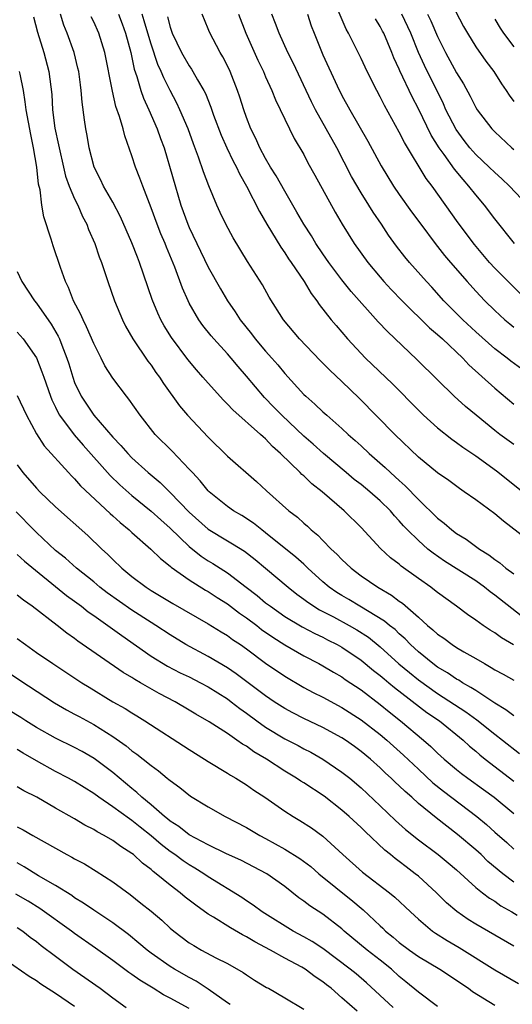
# Model space of a CAD drawing. Units: inches. Extents: x 2580000 to 2583000, y 1494000 to 1497000.
# Drawn here: x 2580599 to 2580651, y 1494933 to 1495036 of the extents above; entities that cross this region are included whole.
import ezdxf

# ---------------------------------------------------------------- set-up
doc = ezdxf.new("R2010")
doc.units = ezdxf.units.IN
doc.header["$MEASUREMENT"] = 0
doc.layers.add('LD25801494_2ft', color=184, linetype='Continuous')

msp = doc.modelspace()

# ---------------------------------------------------------------- linework, layer by layer
at = {"layer": 'LD25801494_2ft'}
for points, elevation in [([(2580643.68, 1495039.68), (2580645.73, 1495035.73), (2580646.13, 1495035), (2580647, 1495033.6), (2580648.08, 1495032.08), (2580648.91, 1495031), (2580649.71, 1495029.71), (2580650.21, 1495029), (2580650.52, 1495028.52), (2580651, 1495027.87)], 10520), ([(2580650.95, 1494970.95), (2580649.7, 1494971.7), (2580649, 1494972.22), (2580648.51, 1494972.51), (2580647.77, 1494973), (2580647, 1494973.55), (2580646.14, 1494974.14), (2580644.99, 1494975), (2580643, 1494976.44), (2580642.7, 1494976.7), (2580642.3, 1494977), (2580641, 1494977.92), (2580639.21, 1494979.21), (2580639, 1494979.41), (2580638.08, 1494980.08), (2580637.04, 1494981.04), (2580635, 1494983.24), (2580633.22, 1494985), (2580630.91, 1494987), (2580629.84, 1494987.84), (2580629, 1494988.65), (2580628.81, 1494988.81), (2580628.63, 1494989), (2580626.57, 1494991), (2580625.73, 1494991.73), (2580625, 1494992.53), (2580624.74, 1494992.74), (2580624.47, 1494993), (2580621.56, 1494995.56), (2580621, 1494996.18), (2580620.58, 1494996.58), (2580619, 1494998.35), (2580618.44, 1494999), (2580617.76, 1494999.76), (2580616.84, 1495000.84), (2580615.14, 1495003.14), (2580614.38, 1495004.38), (2580614.04, 1495005), (2580613.71, 1495005.71), (2580613.13, 1495007.13), (2580611.81, 1495011), (2580611.57, 1495011.57), (2580611, 1495013.07), (2580609.79, 1495015.79), (2580609, 1495017.31), (2580608.04, 1495019), (2580607.71, 1495019.71), (2580607.04, 1495021), (2580606.52, 1495023), (2580606.31, 1495024.31), (2580606.17, 1495025), (2580606.05, 1495025.95), (2580605.78, 1495027.78), (2580605.7, 1495029), (2580605.6, 1495029.6), (2580605.43, 1495031), (2580605.35, 1495031.35), (2580604.94, 1495033), (2580604.23, 1495035), (2580603.87, 1495035.87), (2580603.52, 1495037)], 10494), ([(2580609.58, 1495037), (2580609.98, 1495035.98), (2580610.32, 1495035), (2580610.87, 1495033), (2580611.25, 1495031.25), (2580611.53, 1495030.47), (2580611.93, 1495029), (2580612.2, 1495028.2), (2580612.77, 1495027), (2580613.66, 1495025), (2580614, 1495024), (2580614.36, 1495023), (2580616.14, 1495017), (2580616.85, 1495015), (2580617, 1495014.65), (2580619, 1495010.53), (2580620.26, 1495008.26), (2580621.02, 1495007), (2580621.83, 1495005.83), (2580622.35, 1495005), (2580623.52, 1495003.52), (2580623.91, 1495003), (2580625, 1495001.73), (2580625.66, 1495001), (2580626.28, 1495000.28), (2580627, 1494999.37), (2580629, 1494997.19), (2580629.2, 1494997), (2580630.17, 1494996.17), (2580631, 1494995.37), (2580631.41, 1494995), (2580633, 1494993.63), (2580633.66, 1494993), (2580634.38, 1494992.38), (2580635, 1494991.81), (2580635.85, 1494991), (2580637.53, 1494989.53), (2580638.07, 1494989), (2580638.57, 1494988.57), (2580639, 1494988.16), (2580639.62, 1494987.62), (2580641, 1494986.17), (2580643, 1494984.24), (2580643.71, 1494983.71), (2580644.52, 1494983), (2580645, 1494982.64), (2580646.02, 1494982.02), (2580647.4, 1494981), (2580648.39, 1494980.39), (2580649, 1494979.9), (2580649.54, 1494979.54), (2580650.17, 1494979), (2580651, 1494978.39)], 10498), ([(2580653.29, 1494981.29), (2580649.91, 1494983.91), (2580649, 1494984.67), (2580647, 1494986.15), (2580645.81, 1494987), (2580645.32, 1494987.32), (2580644.18, 1494988.18), (2580643, 1494988.99), (2580641, 1494990.63), (2580638.52, 1494993), (2580634.8, 1494996.8), (2580633, 1494998.53), (2580631.72, 1494999.72), (2580630.73, 1495000.73), (2580628.56, 1495003), (2580626.86, 1495005), (2580625.38, 1495007.38), (2580624.66, 1495008.66), (2580623.1, 1495011.1), (2580621.6, 1495013.6), (2580620.84, 1495015), (2580620.23, 1495016.23), (2580619.89, 1495017), (2580619.04, 1495019.04), (2580618.49, 1495020.49), (2580617.98, 1495022.02), (2580617.44, 1495023.44), (2580616.88, 1495025), (2580616.03, 1495027), (2580615.7, 1495027.7), (2580615, 1495029), (2580614.33, 1495030.33), (2580614.08, 1495031), (2580613.73, 1495031.73), (2580613, 1495033.85), (2580612.65, 1495035), (2580612.29, 1495036.29), (2580612.06, 1495037)], 10500), ([(2580651, 1494991.93), (2580649.52, 1494993), (2580649, 1494993.4), (2580647.04, 1494995), (2580645.93, 1494995.93), (2580644.74, 1494997), (2580643, 1494998.7), (2580640.85, 1495000.85), (2580637.77, 1495003.77), (2580636.8, 1495004.8), (2580633.97, 1495007.97), (2580633, 1495009.18), (2580631.62, 1495011), (2580631, 1495011.9), (2580630.25, 1495013), (2580629.79, 1495013.79), (2580629, 1495015), (2580628.28, 1495016.28), (2580627, 1495018.46), (2580626.09, 1495020.09), (2580625.53, 1495021), (2580625, 1495021.9), (2580624.41, 1495023), (2580623.97, 1495023.97), (2580623.46, 1495025), (2580623, 1495026.2), (2580622.72, 1495027), (2580622.31, 1495028.31), (2580622.07, 1495029), (2580621.28, 1495031), (2580621, 1495031.61), (2580620.53, 1495032.53), (2580620.23, 1495033), (2580619.12, 1495035.12), (2580619, 1495035.46), (2580618.37, 1495037)], 10504), ([(2580622.17, 1495037), (2580622.93, 1495035), (2580624.18, 1495032.18), (2580624.77, 1495031), (2580625, 1495030.45), (2580625.67, 1495029), (2580626.04, 1495028.04), (2580627.49, 1495025), (2580627.99, 1495023.99), (2580629, 1495022.3), (2580629.44, 1495021.44), (2580630.16, 1495020.16), (2580632.28, 1495016.28), (2580633.01, 1495015.01), (2580634.26, 1495013), (2580635.7, 1495011), (2580637, 1495009.45), (2580637.39, 1495009), (2580638.16, 1495008.16), (2580639.31, 1495007), (2580642.17, 1495004.17), (2580643, 1495003.48), (2580643.52, 1495003), (2580645.64, 1495001), (2580646.29, 1495000.29), (2580649, 1494997.84), (2580651, 1494996.17)], 10506), ([(2580651.82, 1494999.82), (2580650.68, 1495000.68), (2580650.29, 1495001), (2580649, 1495001.97), (2580647, 1495003.73), (2580645.65, 1495005), (2580643.68, 1495007), (2580642.41, 1495008.41), (2580641.85, 1495009), (2580640.06, 1495011), (2580639.58, 1495011.58), (2580638.71, 1495012.71), (2580637.87, 1495013.87), (2580637.13, 1495015), (2580636.27, 1495016.27), (2580635.82, 1495017), (2580635, 1495018.29), (2580634, 1495020), (2580632.46, 1495023), (2580630.24, 1495027), (2580629.82, 1495027.82), (2580627.9, 1495031.9), (2580627.32, 1495033), (2580626.41, 1495035), (2580626.04, 1495036.04), (2580625.67, 1495037)], 10508), ([(2580629.38, 1495037), (2580629.78, 1495035.78), (2580630.08, 1495035), (2580631, 1495032.76), (2580632.51, 1495029.49), (2580633, 1495028.5), (2580633.82, 1495027), (2580635.71, 1495023.71), (2580637.12, 1495021.12), (2580638.41, 1495019), (2580639, 1495018.12), (2580640.29, 1495016.29), (2580641.24, 1495015), (2580642.77, 1495013), (2580643.75, 1495011.75), (2580644.37, 1495011), (2580646.1, 1495009), (2580647, 1495007.99), (2580647.96, 1495007), (2580649, 1495005.97), (2580650.05, 1495005), (2580650.57, 1495004.57), (2580651, 1495004.24)], 10510), ([(2580651.71, 1495007.71), (2580649, 1495010.42), (2580648.46, 1495011), (2580646.87, 1495012.87), (2580645.17, 1495015.17), (2580642.45, 1495019), (2580641.81, 1495019.81), (2580639.55, 1495023.55), (2580639, 1495024.66), (2580637.44, 1495027.44), (2580637, 1495028.34), (2580636.64, 1495029), (2580635.64, 1495031), (2580635, 1495032.35), (2580634.37, 1495033.63), (2580633.68, 1495035), (2580633.44, 1495035.44), (2580632.6, 1495037.4)], 10512), ([(2580652.44, 1495017), (2580650.56, 1495019), (2580649.75, 1495019.75), (2580649, 1495020.43), (2580648.42, 1495021), (2580647, 1495022.31), (2580646.39, 1495023), (2580645.79, 1495023.79), (2580644.94, 1495024.94), (2580643.89, 1495027), (2580643.62, 1495027.62), (2580641.63, 1495031.63), (2580641.02, 1495033), (2580640.21, 1495035), (2580639.25, 1495037)], 10516), ([(2580641.95, 1495037), (2580642.3, 1495036.3), (2580643, 1495034.66), (2580643.83, 1495033), (2580645, 1495030.85), (2580645.71, 1495029.71), (2580646.41, 1495028.41), (2580647, 1495027.22), (2580647.14, 1495027), (2580648.69, 1495025), (2580649, 1495024.69), (2580650.79, 1495023), (2580651, 1495022.82)], 10518), ([(2580600.71, 1495036.71), (2580601.12, 1495035.12), (2580601.78, 1495033), (2580602.31, 1495031), (2580602.6, 1495028.6), (2580602.68, 1495027), (2580602.94, 1495025.06), (2580603.32, 1495023.32), (2580603.37, 1495023), (2580603.82, 1495021), (2580604.05, 1495020.05), (2580604.44, 1495019), (2580605, 1495017.67), (2580605.33, 1495017), (2580605.82, 1495015.82), (2580606.27, 1495015), (2580606.47, 1495014.47), (2580607.11, 1495013), (2580607.58, 1495011.58), (2580607.82, 1495011), (2580608.24, 1495009.76), (2580608.48, 1495009), (2580609.16, 1495007), (2580610, 1495005), (2580610.33, 1495004.33), (2580611.1, 1495003), (2580612.67, 1495000.67), (2580613, 1495000.25), (2580613.5, 1494999.5), (2580613.88, 1494999), (2580614.32, 1494998.32), (2580615.99, 1494995.99), (2580616.83, 1494995), (2580619, 1494992.7), (2580621, 1494990.74), (2580624.06, 1494988.06), (2580625.09, 1494987.09), (2580627.43, 1494985), (2580628.33, 1494984.33), (2580629, 1494983.71), (2580629.38, 1494983.38), (2580629.77, 1494983), (2580630.46, 1494982.46), (2580631, 1494981.89), (2580631.88, 1494981), (2580632.47, 1494980.47), (2580633, 1494979.9), (2580633.95, 1494979), (2580635, 1494978.2), (2580636.74, 1494977), (2580638.17, 1494976.17), (2580639, 1494975.54), (2580639.33, 1494975.33), (2580641, 1494973.87), (2580641.97, 1494973), (2580642.53, 1494972.53), (2580643, 1494972.09), (2580643.65, 1494971.65), (2580644.53, 1494971), (2580645, 1494970.7), (2580645.75, 1494970.25), (2580647, 1494969.54), (2580647.91, 1494969), (2580648.61, 1494968.61), (2580649, 1494968.36), (2580649.89, 1494967.89), (2580651, 1494967.25)], 10492), ([(2580653.07, 1494973), (2580649, 1494976.17), (2580648.51, 1494976.51), (2580647.93, 1494977), (2580647, 1494977.66), (2580643.74, 1494979.74), (2580642.55, 1494980.55), (2580642, 1494981), (2580641, 1494981.88), (2580639.86, 1494983), (2580639.44, 1494983.44), (2580639, 1494983.96), (2580638.49, 1494984.49), (2580638.07, 1494985), (2580637, 1494986.06), (2580635.93, 1494987), (2580635, 1494987.76), (2580634.29, 1494988.29), (2580633.43, 1494989), (2580631.05, 1494991), (2580629.98, 1494991.98), (2580629, 1494992.81), (2580626.71, 1494995), (2580625.87, 1494995.87), (2580624.87, 1494996.87), (2580623, 1494999.11), (2580622.12, 1495000.12), (2580621.4, 1495001), (2580621, 1495001.45), (2580619.57, 1495003), (2580619.31, 1495003.31), (2580618.42, 1495004.42), (2580618.01, 1495005), (2580617, 1495006.76), (2580616.88, 1495007), (2580616.31, 1495008.31), (2580615.49, 1495010.51), (2580614.61, 1495012.61), (2580614.47, 1495013), (2580614.02, 1495014.02), (2580613.63, 1495015), (2580613, 1495016.73), (2580612.13, 1495019), (2580611.83, 1495019.83), (2580611.37, 1495021), (2580611, 1495022.18), (2580610.25, 1495024.25), (2580610.07, 1495025), (2580609.7, 1495026.3), (2580609.32, 1495027.32), (2580608.95, 1495028.95), (2580608.16, 1495033), (2580607.55, 1495035), (2580607, 1495036.21), (2580606.74, 1495036.74)], 10496), ([(2580614.71, 1495036.71), (2580615, 1495035.63), (2580615.23, 1495035), (2580616.19, 1495033), (2580617, 1495031.58), (2580617.24, 1495031.24), (2580617.39, 1495031), (2580617.86, 1495030.14), (2580618.53, 1495029), (2580618.69, 1495028.69), (2580619.27, 1495027.27), (2580619.56, 1495026.44), (2580620.35, 1495024.35), (2580620.95, 1495023), (2580621.6, 1495021.6), (2580621.94, 1495021), (2580622.27, 1495020.27), (2580623, 1495019), (2580624.35, 1495016.35), (2580625.13, 1495015), (2580626.59, 1495012.59), (2580627, 1495012.03), (2580627.4, 1495011.4), (2580627.69, 1495011), (2580629.04, 1495009), (2580629.77, 1495007.77), (2580630.37, 1495007), (2580630.62, 1495006.62), (2580631.88, 1495005), (2580632.39, 1495004.39), (2580633.58, 1495003), (2580635.47, 1495001), (2580638.29, 1494998.29), (2580641, 1494995.53), (2580641.55, 1494995), (2580643, 1494993.7), (2580644.5, 1494992.5), (2580645, 1494992.16), (2580645.66, 1494991.66), (2580647, 1494990.76), (2580649.19, 1494989.19), (2580653, 1494986.15)], 10502), ([(2580651.08, 1495013), (2580649, 1495015.57), (2580647.92, 1495017), (2580647, 1495018.07), (2580646.29, 1495019), (2580645.68, 1495019.68), (2580644.78, 1495020.78), (2580643.69, 1495022.31), (2580643.17, 1495023), (2580642.33, 1495024.33), (2580641, 1495027.09), (2580640.34, 1495028.34), (2580639.07, 1495031.07), (2580639, 1495031.26), (2580638.44, 1495032.44), (2580638.22, 1495033), (2580637.37, 1495035), (2580637.24, 1495035.24), (2580637, 1495035.73), (2580636.52, 1495036.52)], 10514), ([(2580649, 1495036.48), (2580649.55, 1495035.55), (2580649.92, 1495035), (2580651, 1495033.6)], 10522), ([(2580651, 1494963.52), (2580650.17, 1494964.17), (2580649, 1494964.86), (2580647, 1494966.17), (2580646.51, 1494966.51), (2580645.61, 1494967), (2580645.25, 1494967.25), (2580645, 1494967.38), (2580644.05, 1494968.05), (2580643, 1494968.64), (2580642.51, 1494969), (2580641, 1494970.23), (2580640.16, 1494971), (2580639.6, 1494971.6), (2580639, 1494972.12), (2580638.56, 1494972.56), (2580637.98, 1494973), (2580637.46, 1494973.46), (2580634.86, 1494975), (2580633.71, 1494975.71), (2580633, 1494976.12), (2580632.46, 1494976.46), (2580631.66, 1494977), (2580631, 1494977.57), (2580629.42, 1494979), (2580629.22, 1494979.22), (2580629, 1494979.4), (2580628.16, 1494980.16), (2580625, 1494982.71), (2580624.6, 1494983), (2580623.72, 1494983.72), (2580622.5, 1494984.5), (2580621.63, 1494985), (2580621, 1494985.45), (2580619.09, 1494987), (2580619, 1494987.09), (2580618.15, 1494988.15), (2580617.33, 1494989), (2580617, 1494989.37), (2580615.23, 1494991.23), (2580613.43, 1494993), (2580611.85, 1494995), (2580610.69, 1494996.69), (2580610.42, 1494997), (2580609, 1494998.9), (2580608.18, 1495000.18), (2580607.78, 1495001), (2580607, 1495002.53), (2580606.26, 1495004.26), (2580605.88, 1495005), (2580605.62, 1495005.62), (2580604.89, 1495007), (2580604.37, 1495008.37), (2580604.05, 1495009), (2580603.52, 1495010.48), (2580602.76, 1495012.76), (2580602.55, 1495013.45), (2580601.77, 1495015.77), (2580601.57, 1495017), (2580601.38, 1495018.62), (2580601.22, 1495019.22), (2580601.03, 1495021), (2580600.71, 1495023), (2580600.4, 1495024.4), (2580599.92, 1495027), (2580599.83, 1495027.83), (2580599.63, 1495029), (2580599.29, 1495030.71), (2580599.24, 1495031)], 10490), ([(2580599, 1495010.06), (2580599.46, 1495009), (2580600.79, 1495007), (2580601, 1495006.76), (2580602.56, 1495004.56), (2580603.29, 1495003.29), (2580603.41, 1495003), (2580603.66, 1495002.34), (2580604.2, 1495001), (2580604.39, 1495000.39), (2580604.8, 1494999), (2580605, 1494998.45), (2580605.67, 1494997), (2580607, 1494995), (2580609, 1494992.71), (2580609.85, 1494991.85), (2580610.56, 1494991), (2580611, 1494990.55), (2580612.69, 1494989), (2580613.95, 1494987.95), (2580615, 1494986.91), (2580617, 1494984.87), (2580619, 1494983.08), (2580621, 1494981.85), (2580621.55, 1494981.55), (2580622.78, 1494980.78), (2580623.9, 1494979.9), (2580625, 1494979.01), (2580627.38, 1494977), (2580628.28, 1494976.28), (2580629, 1494975.76), (2580629.43, 1494975.43), (2580630.64, 1494974.64), (2580632.1, 1494973.9), (2580633.75, 1494973), (2580634.54, 1494972.54), (2580635.76, 1494971.76), (2580637, 1494970.76), (2580638.97, 1494968.97), (2580640.06, 1494968.06), (2580641, 1494967.3), (2580643, 1494965.87), (2580645.96, 1494963.96), (2580647.12, 1494963.12), (2580649, 1494961.61), (2580649.81, 1494961), (2580651.6, 1494959.6)], 10488), ([(2580599, 1495003.71), (2580599.62, 1495003), (2580601, 1495001.02), (2580601.57, 1494999.57), (2580601.76, 1494999), (2580602.46, 1494997), (2580602.61, 1494996.61), (2580603, 1494995.85), (2580603.27, 1494995.27), (2580603.43, 1494995), (2580604.96, 1494992.96), (2580605.88, 1494991.88), (2580608.71, 1494988.71), (2580609.72, 1494987.72), (2580611, 1494986.59), (2580613, 1494984.98), (2580614.04, 1494984.04), (2580615, 1494983.2), (2580617, 1494981.28), (2580618.26, 1494980.26), (2580619, 1494979.77), (2580619.48, 1494979.48), (2580621, 1494978.49), (2580622.95, 1494977), (2580624.13, 1494976.13), (2580625, 1494975.38), (2580625.5, 1494975), (2580627, 1494973.95), (2580628.84, 1494972.84), (2580630.16, 1494972.16), (2580631, 1494971.77), (2580631.5, 1494971.5), (2580632.51, 1494971), (2580633, 1494970.73), (2580635, 1494969.37), (2580636.29, 1494968.29), (2580637, 1494967.75), (2580637.4, 1494967.4), (2580637.9, 1494967), (2580638.49, 1494966.49), (2580641.89, 1494963.89), (2580643.2, 1494963), (2580645.68, 1494961), (2580646.36, 1494960.36), (2580647, 1494959.83), (2580647.44, 1494959.44), (2580648, 1494959), (2580651, 1494956.69)], 10486), ([(2580599, 1494997.08), (2580599.95, 1494995), (2580601, 1494993.07), (2580601.81, 1494991.81), (2580604.36, 1494989), (2580604.67, 1494988.67), (2580605, 1494988.36), (2580605.63, 1494987.63), (2580608.71, 1494984.71), (2580609, 1494984.46), (2580609.76, 1494983.76), (2580610.71, 1494983), (2580611, 1494982.73), (2580612.99, 1494981), (2580613.99, 1494979.99), (2580615, 1494979.2), (2580615.1, 1494979.1), (2580617, 1494977.76), (2580618.7, 1494976.7), (2580619, 1494976.54), (2580619.93, 1494975.93), (2580621, 1494975.26), (2580622.28, 1494974.28), (2580623, 1494973.81), (2580624.07, 1494973), (2580624.58, 1494972.58), (2580625.76, 1494971.76), (2580627, 1494970.96), (2580629, 1494969.81), (2580630.58, 1494969), (2580631, 1494968.77), (2580632.11, 1494968.11), (2580633, 1494967.61), (2580633.35, 1494967.35), (2580635, 1494966.25), (2580637, 1494964.72), (2580637.95, 1494963.95), (2580639.14, 1494963), (2580641.53, 1494961), (2580642.32, 1494960.32), (2580643, 1494959.64), (2580643.7, 1494959), (2580645, 1494957.9), (2580645.5, 1494957.5), (2580646.17, 1494957), (2580647.82, 1494955.82), (2580648.94, 1494955), (2580651, 1494953.32)], 10484), ([(2580599, 1494989.8), (2580599.59, 1494989), (2580601, 1494987.36), (2580601.35, 1494987), (2580603, 1494985.41), (2580606.4, 1494982.4), (2580607.86, 1494981), (2580608.46, 1494980.46), (2580609, 1494979.9), (2580609.94, 1494979), (2580611, 1494978.13), (2580612.48, 1494977), (2580613, 1494976.67), (2580615.29, 1494975.29), (2580619, 1494973.18), (2580620.34, 1494972.34), (2580621, 1494971.95), (2580621.54, 1494971.54), (2580622.36, 1494971), (2580623, 1494970.56), (2580625, 1494969.05), (2580627, 1494967.67), (2580629, 1494966.5), (2580629.98, 1494965.98), (2580631, 1494965.48), (2580633, 1494964.42), (2580635, 1494963.12), (2580637, 1494961.57), (2580637.68, 1494961), (2580639.43, 1494959.43), (2580641, 1494957.95), (2580642.52, 1494956.52), (2580643.64, 1494955.64), (2580647.13, 1494953), (2580648.14, 1494952.14), (2580649, 1494951.36), (2580650.26, 1494950.26), (2580651, 1494949.58)], 10482), ([(2580651, 1494946.13), (2580649.84, 1494947), (2580648.29, 1494948.29), (2580647.56, 1494949), (2580647, 1494949.5), (2580645.11, 1494951.11), (2580643.97, 1494951.97), (2580642.85, 1494952.85), (2580641, 1494954.36), (2580640.3, 1494955), (2580639.6, 1494955.6), (2580639, 1494956.2), (2580638.58, 1494956.58), (2580638.16, 1494957), (2580637.54, 1494957.54), (2580637, 1494958.08), (2580635.98, 1494959), (2580635, 1494959.81), (2580634.31, 1494960.31), (2580633.36, 1494961), (2580633, 1494961.24), (2580631, 1494962.32), (2580629, 1494963.26), (2580627.84, 1494963.84), (2580627, 1494964.29), (2580625.91, 1494965), (2580625, 1494965.62), (2580621.93, 1494967.93), (2580621, 1494968.55), (2580619, 1494969.73), (2580616.64, 1494971), (2580615, 1494972), (2580613.5, 1494973), (2580613, 1494973.3), (2580611, 1494974.59), (2580608.42, 1494976.42), (2580607.65, 1494977), (2580607, 1494977.55), (2580605.18, 1494979), (2580604.04, 1494980.04), (2580603, 1494980.86), (2580601, 1494982.72), (2580600.72, 1494983), (2580598.89, 1494984.89)], 10480), ([(2580599, 1494980.43), (2580599.74, 1494979.74), (2580604.14, 1494976.14), (2580605, 1494975.53), (2580605.72, 1494975), (2580606.43, 1494974.43), (2580607, 1494974.05), (2580608.49, 1494973), (2580609.93, 1494971.93), (2580613, 1494969.79), (2580614.73, 1494968.73), (2580616.05, 1494968.05), (2580617, 1494967.6), (2580618.19, 1494967), (2580619, 1494966.56), (2580621, 1494965.3), (2580621.41, 1494965), (2580622.3, 1494964.3), (2580623, 1494963.81), (2580624.07, 1494963), (2580625, 1494962.33), (2580627, 1494961.14), (2580628.41, 1494960.41), (2580629, 1494960.08), (2580629.72, 1494959.72), (2580631, 1494959), (2580633, 1494957.65), (2580633.81, 1494957), (2580635, 1494955.99), (2580637, 1494954.12), (2580638.59, 1494952.59), (2580639.64, 1494951.64), (2580641, 1494950.55), (2580643.08, 1494949), (2580644.13, 1494948.13), (2580645, 1494947.39), (2580647, 1494945.57), (2580647.72, 1494945), (2580648.44, 1494944.44), (2580649, 1494944.11), (2580649.65, 1494943.65), (2580650.8, 1494943), (2580651.35, 1494942.65)], 10478), ([(2580651, 1494939.4), (2580647, 1494941.71), (2580646.2, 1494942.21), (2580645.03, 1494943.03), (2580643.96, 1494943.96), (2580642.9, 1494945), (2580641, 1494946.73), (2580640.68, 1494947), (2580639.72, 1494947.72), (2580639, 1494948.28), (2580638.58, 1494948.58), (2580638.08, 1494949), (2580637.47, 1494949.47), (2580635.41, 1494951.41), (2580635, 1494951.83), (2580633.75, 1494953), (2580633, 1494953.66), (2580631.13, 1494955.13), (2580629, 1494956.51), (2580628.69, 1494956.69), (2580628.24, 1494957), (2580627, 1494957.75), (2580625.09, 1494959), (2580623.77, 1494959.77), (2580623, 1494960.34), (2580622.58, 1494960.58), (2580622, 1494961), (2580621, 1494961.69), (2580619.09, 1494962.91), (2580617.69, 1494963.69), (2580617, 1494964.13), (2580615.53, 1494965), (2580613.87, 1494965.87), (2580611.9, 1494967), (2580611.32, 1494967.32), (2580611, 1494967.53), (2580610.08, 1494968.08), (2580605.35, 1494971.35), (2580605, 1494971.63), (2580604.19, 1494972.19), (2580603.18, 1494973), (2580600.57, 1494975), (2580599.64, 1494975.64), (2580599, 1494976.18)], 10476), ([(2580599, 1494971.63), (2580599.84, 1494971), (2580601, 1494970.17), (2580602.72, 1494969), (2580605.76, 1494967), (2580606.52, 1494966.52), (2580609, 1494965.01), (2580610.29, 1494964.29), (2580611, 1494963.83), (2580611.52, 1494963.52), (2580612.36, 1494963), (2580617, 1494959.99), (2580618.61, 1494959), (2580619, 1494958.74), (2580621, 1494957.53), (2580621.32, 1494957.32), (2580621.89, 1494957), (2580623, 1494956.3), (2580623.76, 1494955.76), (2580624.92, 1494955), (2580627, 1494953.56), (2580627.89, 1494953), (2580628.59, 1494952.59), (2580629.79, 1494951.79), (2580631, 1494950.92), (2580633.1, 1494949), (2580635.15, 1494947.15), (2580637.98, 1494945), (2580638.55, 1494944.55), (2580640.16, 1494943), (2580641, 1494942.23), (2580642.47, 1494941), (2580642.78, 1494940.78), (2580644, 1494940), (2580645.26, 1494939.26), (2580649, 1494936.95), (2580651.5, 1494935.5)], 10474), ([(2580598.07, 1494968.07), (2580599.25, 1494967.25), (2580602.9, 1494964.9), (2580604.16, 1494964.16), (2580605, 1494963.72), (2580605.46, 1494963.46), (2580607, 1494962.63), (2580609, 1494961.37), (2580610.4, 1494960.4), (2580611, 1494959.88), (2580611.52, 1494959.52), (2580612.19, 1494959), (2580613, 1494958.33), (2580613.77, 1494957.77), (2580614.7, 1494957), (2580614.88, 1494956.88), (2580615, 1494956.75), (2580616.02, 1494956.02), (2580617.13, 1494955.13), (2580619, 1494953.99), (2580620.78, 1494953), (2580623, 1494951.83), (2580624.4, 1494951), (2580625, 1494950.69), (2580627, 1494949.57), (2580628.58, 1494948.58), (2580629.74, 1494947.74), (2580630.59, 1494947), (2580634.14, 1494944.14), (2580635, 1494943.4), (2580635.22, 1494943.22), (2580637, 1494941.54), (2580637.29, 1494941.29), (2580637.57, 1494941), (2580638.36, 1494940.36), (2580639, 1494939.81), (2580640.07, 1494939), (2580641, 1494938.33), (2580643.23, 1494937), (2580646.26, 1494935), (2580646.68, 1494934.68), (2580649, 1494933.22)], 10472), ([(2580643, 1494933.08), (2580641, 1494934.58), (2580639.69, 1494935.69), (2580639, 1494936.24), (2580638.19, 1494937), (2580637, 1494937.96), (2580635.65, 1494939), (2580633.24, 1494941), (2580633, 1494941.22), (2580631, 1494942.75), (2580629.63, 1494943.63), (2580629, 1494944.13), (2580628.49, 1494944.49), (2580627, 1494945.67), (2580625.13, 1494947), (2580622.41, 1494948.41), (2580620.92, 1494949.08), (2580619, 1494950.01), (2580617, 1494951.06), (2580615.93, 1494951.93), (2580615, 1494952.51), (2580614.74, 1494952.74), (2580614.41, 1494953), (2580613, 1494954.22), (2580612.05, 1494955), (2580611.52, 1494955.52), (2580611, 1494955.93), (2580609, 1494957.61), (2580607.06, 1494959.06), (2580605.79, 1494959.79), (2580605, 1494960.22), (2580603, 1494961.19), (2580601, 1494962.32), (2580599.88, 1494963), (2580599.35, 1494963.35), (2580596.86, 1494964.86)], 10470), ([(2580638.36, 1494933), (2580635.58, 1494935.58), (2580634.5, 1494936.5), (2580633.87, 1494937), (2580631, 1494939.16), (2580629.89, 1494939.89), (2580629, 1494940.4), (2580627.88, 1494941), (2580624.63, 1494943), (2580623.7, 1494943.7), (2580623, 1494944.15), (2580622.5, 1494944.5), (2580619, 1494946.68), (2580618.53, 1494947), (2580617.58, 1494947.58), (2580617, 1494947.92), (2580616.35, 1494948.35), (2580615.48, 1494949), (2580615, 1494949.33), (2580614.05, 1494950.05), (2580613, 1494950.98), (2580611.86, 1494951.86), (2580611, 1494952.58), (2580610.74, 1494952.74), (2580609, 1494954.01), (2580607.54, 1494955), (2580607, 1494955.4), (2580605, 1494956.65), (2580604.36, 1494957), (2580603, 1494957.71), (2580601, 1494958.81), (2580599.61, 1494959.61), (2580599, 1494959.99)], 10468), ([(2580634.6, 1494932.6), (2580633, 1494934.02), (2580631.85, 1494935), (2580631.37, 1494935.37), (2580631, 1494935.68), (2580630.2, 1494936.2), (2580629.14, 1494937), (2580628.79, 1494937.21), (2580627, 1494938.16), (2580625.51, 1494939), (2580623.87, 1494939.87), (2580623, 1494940.39), (2580622.59, 1494940.59), (2580621.33, 1494941.33), (2580619.55, 1494942.45), (2580619, 1494942.77), (2580617.69, 1494943.69), (2580616.56, 1494944.56), (2580616.05, 1494945), (2580615, 1494945.79), (2580613.55, 1494947), (2580613.23, 1494947.23), (2580613, 1494947.45), (2580612.11, 1494948.11), (2580611.17, 1494949), (2580611, 1494949.13), (2580609.85, 1494949.85), (2580609, 1494950.48), (2580608.1, 1494951), (2580607.37, 1494951.37), (2580607, 1494951.62), (2580606.08, 1494952.08), (2580605, 1494952.73), (2580603, 1494953.86), (2580601.04, 1494955), (2580599.68, 1494955.68), (2580599, 1494956.1)], 10466), ([(2580599, 1494951.91), (2580599.61, 1494951.61), (2580600.63, 1494951), (2580603, 1494949.66), (2580604.19, 1494949), (2580604.72, 1494948.72), (2580605, 1494948.56), (2580606.02, 1494948.02), (2580607.27, 1494947.27), (2580609, 1494946.15), (2580610.82, 1494944.82), (2580611.93, 1494943.93), (2580613, 1494943.07), (2580614.12, 1494942.12), (2580615, 1494941.31), (2580615.38, 1494941), (2580617, 1494939.78), (2580617.48, 1494939.48), (2580618.3, 1494939), (2580619.8, 1494938.2), (2580621, 1494937.59), (2580622.66, 1494936.66), (2580623, 1494936.4), (2580623.85, 1494935.85), (2580625.1, 1494935.1), (2580625.29, 1494935), (2580627, 1494933.99), (2580629, 1494932.8)], 10464), ([(2580621.29, 1494933.29), (2580621, 1494933.48), (2580619, 1494934.91), (2580617.74, 1494935.74), (2580617, 1494936.12), (2580615.45, 1494937), (2580615, 1494937.28), (2580613, 1494938.68), (2580612.58, 1494939), (2580611.74, 1494939.74), (2580610.63, 1494940.63), (2580609, 1494941.86), (2580607, 1494943.18), (2580605.93, 1494943.93), (2580605, 1494944.49), (2580604.71, 1494944.71), (2580603, 1494945.77), (2580601.21, 1494946.79), (2580599.72, 1494947.72), (2580599, 1494948.13)], 10462), ([(2580617, 1494932.87), (2580615, 1494933.98), (2580614.32, 1494934.32), (2580613.23, 1494935), (2580611.84, 1494935.84), (2580611, 1494936.44), (2580610.66, 1494936.66), (2580609, 1494937.91), (2580607.2, 1494939.2), (2580605, 1494940.75), (2580604.67, 1494941), (2580601.36, 1494943.36), (2580600.12, 1494944.12), (2580598.86, 1494944.86)], 10460), ([(2580599, 1494941.38), (2580599.57, 1494941), (2580600.36, 1494940.36), (2580601, 1494939.91), (2580601.5, 1494939.5), (2580603, 1494938.35), (2580604.82, 1494937), (2580607.68, 1494935), (2580609, 1494933.99), (2580610.39, 1494933)], 10458), ([(2580605, 1494933.08), (2580603, 1494934.46), (2580601.45, 1494935.45), (2580601, 1494935.77), (2580600.25, 1494936.25), (2580597, 1494938.46)], 10456)]:
    msp.add_lwpolyline(points, dxfattribs=dict(at, elevation=elevation))

doc.saveas('drawing.dxf')
